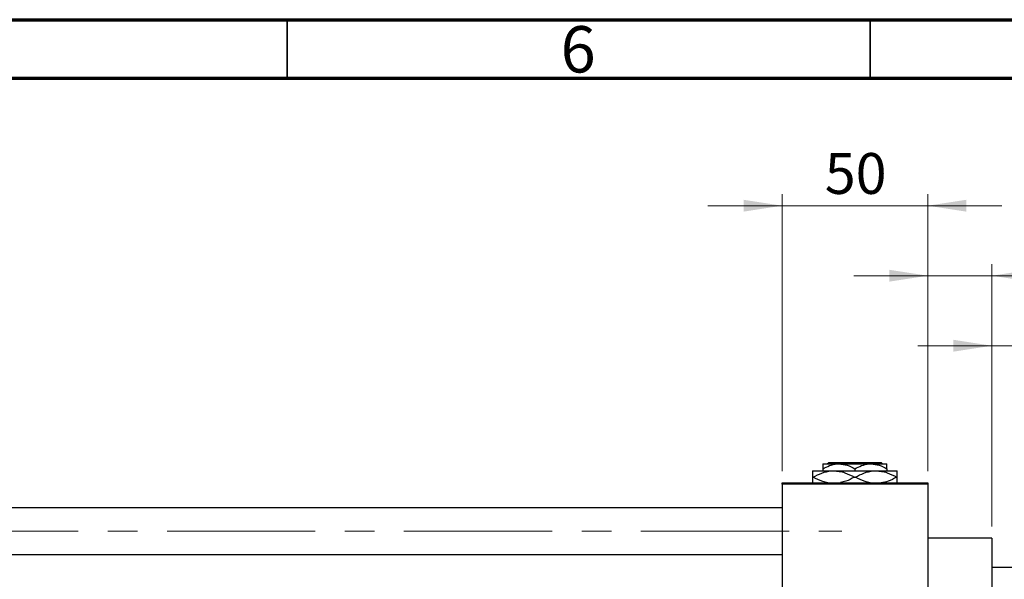
# Model space of a CAD drawing. Units: millimetres. Extents: x 15 to 418, y 5 to 292.
# Drawn here: x 92 to 176, y 244 to 292 of the extents above; entities that cross this region are included whole.
import ezdxf

# ---------------------------------------------------------------- set-up
doc = ezdxf.new("R2010")
doc.units = ezdxf.units.MM
doc.linetypes.add('CENTERX2', pattern=[20.32, 12.7, -2.54, 2.54, -2.54])
doc.styles.add('SLDTEXTSTYLE0', font='TXT', dxfattribs={"width": 0.75})
doc.dimstyles.new('SLDDIMSTYLE0', dxfattribs={"dimtxt": 3.5, "dimasz": 3.302, "dimexe": 0, "dimexo": 0.0625, "dimgap": 0.875, "dimtad": 1, "dimdec": 0, "dimlfac": 4, "dimrnd": 1e-09, "dimzin": 12, "dimdsep": 46, "dimtxsty": 'SLDTEXTSTYLE0', "dimsah": 1, "dimcen": 0.09, "dimadec": 0, "dimazin": 3, "dimtfac": 1, "dimtdec": 0, "dimtmove": 0, "dimatfit": 0, "dimfxl": 1, "dimfrac": 2, "dimtolj": 1, "dimtzin": 12, "dimarcsym": 0})

# ---------------------------------------------------------------- blocks, each defined once
blk = doc.blocks.new('_D_1')
at = {"color": 7, "linetype": 'Continuous', "lineweight": 0}
for p, q in [((157.44, 253.31), (157.44, 277.06)), ((169.94, 253.31), (169.94, 277.06)), ((157.44, 276.06), (151.09, 276.06)), ((157.44, 276.06), (169.94, 276.06)), ((169.94, 276.06), (176.29, 276.06))]:
    blk.add_line(p, q, dxfattribs=at)
at = {"color": 7, "linetype": 'Continuous', "lineweight": 18}
for points in [[(157.44, 276.06), (154.138, 276.568), (154.138, 275.552)], [(169.94, 276.06), (173.242, 275.552), (173.242, 276.568)]]:
    blk.add_solid(points, dxfattribs=at)
at = {"color": 7, "linetype": 'Continuous', "lineweight": 18, "insert": (161.104, 280.572), "char_height": 3.5, "attachment_point": 1, "style": 'SLDTEXTSTYLE0'}
blk.add_mtext('50', dxfattribs=at)
blk = doc.blocks.new('_D_4')
at = {"color": 7, "linetype": 'Continuous', "lineweight": 0}
for p, q in [((169.94, 253.31), (169.94, 271.06)), ((175.44, 248.56), (175.44, 271.06)), ((169.94, 270.06), (163.59, 270.06)), ((175.44, 270.06), (169.94, 270.06)), ((175.44, 270.06), (188.255, 270.06))]:
    blk.add_line(p, q, dxfattribs=at)
at = {"color": 7, "linetype": 'Continuous', "lineweight": 18}
for points in [[(169.94, 270.06), (166.638, 270.568), (166.638, 269.552)], [(175.44, 270.06), (178.742, 269.552), (178.742, 270.568)]]:
    blk.add_solid(points, dxfattribs=at)
at = {"color": 7, "linetype": 'Continuous', "lineweight": 18, "insert": (183.083, 274.572), "char_height": 3.5, "attachment_point": 1, "style": 'SLDTEXTSTYLE0'}
blk.add_mtext('22', dxfattribs=at)
blk = doc.blocks.new('_D_7')
at = {"color": 7, "linetype": 'Continuous', "lineweight": 0}
for p, q in [((175.44, 248.56), (175.44, 265.06)), ((177.94, 245.935), (177.94, 265.06)), ((175.44, 264.06), (169.09, 264.06)), ((177.94, 264.06), (175.44, 264.06)), ((177.94, 264.06), (190.755, 264.06))]:
    blk.add_line(p, q, dxfattribs=at)
at = {"color": 7, "linetype": 'Continuous', "lineweight": 18}
for points in [[(175.44, 264.06), (172.138, 264.568), (172.138, 263.552)], [(177.94, 264.06), (181.242, 263.552), (181.242, 264.568)]]:
    blk.add_solid(points, dxfattribs=at)
at = {"color": 7, "linetype": 'Continuous', "lineweight": 18, "insert": (185.583, 268.572), "char_height": 3.5, "attachment_point": 1, "style": 'SLDTEXTSTYLE0'}
blk.add_mtext('10', dxfattribs=at)

msp = doc.modelspace()

# ---------------------------------------------------------------- linework, layer by layer
at = {"color": 7, "linetype": 'Continuous', "lineweight": 70}
for p, q in [((15, 292), (415, 292)), ((20, 287), (410, 287))]:
    msp.add_line(p, q, dxfattribs=at)
at = {"color": 7, "linetype": 'Continuous', "lineweight": 35}
for p, q in [((115, 287), (115, 292)), ((165, 287), (165, 292))]:
    msp.add_line(p, q, dxfattribs=at)
at = {"color": 7, "linetype": 'Continuous', "lineweight": 25}
for p, q in [((160.065, 253.335), (161.8775, 253.335)), ((160.94, 253.935), (162.315, 253.935)), ((160.94, 253.5096), (160.94, 253.335)), ((161.3183, 253.935), (161.4435, 254.06)), ((161.4435, 254.06), (165.9365, 254.06)), ((161.8775, 253.335), (165.5025, 253.335)), ((162.315, 253.935), (165.065, 253.935)), ((163.69, 253.5096), (163.69, 253.335)), ((165.065, 253.935), (166.44, 253.935)), ((165.5025, 253.335), (167.315, 253.335)), ((165.9365, 254.06), (166.0617, 253.935)), ((166.44, 253.5096), (166.44, 253.335)), ((160.065, 252.7975), (160.1057, 252.7975)), ((163.6493, 252.7975), (163.7307, 252.7975)), ((167.2743, 252.7975), (167.315, 252.7975)), ((157.44, 252.31), (169.94, 252.31)), ((157.44, 252.185), (157.44, 252.31)), ((169.94, 252.185), (157.44, 252.185)), ((157.44, 252.185), (157.44, 219.935)), ((169.94, 252.31), (169.94, 252.185)), ((169.94, 252.185), (169.94, 219.935)), ((157.44, 250.1725), (82.19, 250.1725)), ((175.44, 247.56), (169.94, 247.56)), ((175.44, 247.56), (175.44, 224.56)), ((82.19, 246.1725), (157.44, 246.1725)), ((177.815, 245.06), (175.44, 245.06))]:
    msp.add_line(p, q, dxfattribs=at)
at = {"color": 7, "linetype": 'CENTERX2', "lineweight": 18}
msp.add_line((64.065, 248.1725), (162.565, 248.1725), dxfattribs=at)
at = {"color": 7, "linetype": 'Continuous', "lineweight": 25}
for points, knots in [([(160.065, 253.335), (160.065, 253.3347), (160.065, 253.332), (160.065, 253.2534), (160.065, 253.0422), (160.065, 252.8636), (160.065, 252.7975)], [0, 0, 0, 0, 0.0494246, 0.4086867, 0.7809047, 1, 1, 1, 1]), ([(160.1057, 252.7975), (160.348, 252.9231), (160.8406, 253.1784), (161.4517, 253.3237), (161.8016, 253.333), (161.8775, 253.335)], [0, 0, 0, 0, 0.4311483, 0.8766051, 1, 1, 1, 1]), ([(160.94, 253.5096), (161.1283, 253.6089), (161.5112, 253.8111), (161.986, 253.9262), (162.2574, 253.9335), (162.315, 253.935)], [0, 0, 0, 0, 0.4323855, 0.8795549, 1, 1, 1, 1]), ([(160.94, 253.935), (160.94, 253.9347), (160.94, 253.9323), (160.94, 253.8707), (160.94, 253.7071), (160.94, 253.5656), (160.94, 253.5096)], [0, 0, 0, 0, 0.0564148, 0.4041586, 0.7641403, 1, 1, 1, 1]), ([(161.8775, 253.335), (162.035, 253.3268), (162.3533, 253.3102), (162.9573, 253.1523), (163.3769, 252.9371), (163.6493, 252.7975)], [0, 0, 0, 0, 0.2558269, 0.5169924, 1, 1, 1, 1]), ([(162.315, 253.935), (162.5569, 253.9104), (163.0369, 253.8616), (163.4735, 253.6263), (163.69, 253.5096)], [0, 0, 0, 0, 0.5040008, 1, 1, 1, 1]), ([(163.69, 253.5096), (163.8783, 253.6089), (164.2612, 253.8111), (164.736, 253.9262), (165.0074, 253.9335), (165.065, 253.935)], [0, 0, 0, 0, 0.43238552, 0.87955491, 1, 1, 1, 1]), ([(163.7307, 252.7975), (163.973, 252.9231), (164.4656, 253.1784), (165.0767, 253.3237), (165.4266, 253.333), (165.5025, 253.335)], [0, 0, 0, 0, 0.4311483, 0.8766051, 1, 1, 1, 1]), ([(165.065, 253.935), (165.3069, 253.9104), (165.7869, 253.8616), (166.2235, 253.6263), (166.44, 253.5096)], [0, 0, 0, 0, 0.5040008, 1, 1, 1, 1]), ([(165.5025, 253.335), (165.66, 253.3268), (165.9783, 253.3102), (166.5823, 253.1523), (167.0019, 252.9371), (167.2743, 252.7975)], [0, 0, 0, 0, 0.2558269, 0.5169924, 1, 1, 1, 1]), ([(166.44, 253.5096), (166.44, 253.5909), (166.44, 253.7466), (166.44, 253.9027), (166.44, 253.9241), (166.44, 253.935)], [0, 0, 0, 0, 0.3500161, 0.6704542, 1, 1, 1, 1]), ([(167.315, 252.7975), (167.315, 252.892), (167.315, 253.0857), (167.315, 253.2905), (167.315, 253.32), (167.315, 253.335)], [0, 0, 0, 0, 0.3197675, 0.6549711, 1, 1, 1, 1]), ([(160.065, 252.7975), (160.065, 252.7042), (160.065, 252.513), (160.065, 252.3415), (160.065, 252.3162), (160.065, 252.31)], [0, 0, 0, 0, 0.41842, 0.8570384, 1, 1, 1, 1]), ([(161.3692, 252.31), (161.2234, 252.3422), (160.785, 252.4392), (160.3776, 252.6541), (160.1057, 252.7975)], [0, 0, 0, 0, 0.33242863, 1, 1, 1, 1]), ([(163.6493, 252.7975), (163.4082, 252.6644), (163.0268, 252.4539), (162.611, 252.3774), (162.4582, 252.3493)], [0, 0, 0, 0, 0.6324689, 1, 1, 1, 1]), ([(164.9942, 252.31), (164.8484, 252.3422), (164.41, 252.4392), (164.0026, 252.6541), (163.7307, 252.7975)], [0, 0, 0, 0, 0.3324286, 1, 1, 1, 1]), ([(167.2743, 252.7975), (167.0327, 252.6662), (166.6087, 252.4357), (166.1464, 252.3538), (165.9476, 252.3186)], [0, 0, 0, 0, 0.5699035, 1, 1, 1, 1]), ([(167.315, 252.31), (167.315, 252.3237), (167.315, 252.365), (167.315, 252.5555), (167.315, 252.7321), (167.315, 252.7975)], [0, 0, 0, 0, 0.23876727, 0.71794566, 1, 1, 1, 1])]:
    msp.add_open_spline(points, degree=3, knots=knots, dxfattribs=at)

# ---------------------------------------------------------------- texts
at = {"color": 7, "linetype": 'Continuous', "lineweight": 0, "insert": (139.96, 291.4462), "char_height": 3.9688, "attachment_point": 2, "style": 'SLDTEXTSTYLE0'}
msp.add_mtext('6', dxfattribs=at)

# ---------------------------------------------------------------- dimensions: what is measured, and where the dimension line sits
at = {"color": 7, "linetype": 'Continuous', "lineweight": 18}
for base, p1, p2, picture, middle in [((169.94, 276.06), (157.44, 252.31), (169.94, 252.31), '_D_1', (163.69, 276.06)), ((169.94, 270.06), (175.44, 247.56), (169.94, 252.31), '_D_4', (185.6692, 270.06)), ((175.44, 264.06), (177.94, 244.935), (175.44, 247.56), '_D_7', (188.1692, 264.06))]:
    dim = msp.add_linear_dim(base=base, p1=p1, p2=p2, dimstyle='SLDDIMSTYLE0', dxfattribs=at)
    dim.commit()
    dim.dimension.update_dxf_attribs({"geometry": picture, "text_midpoint": middle, "dimtype": 160})

doc.saveas('drawing.dxf')
